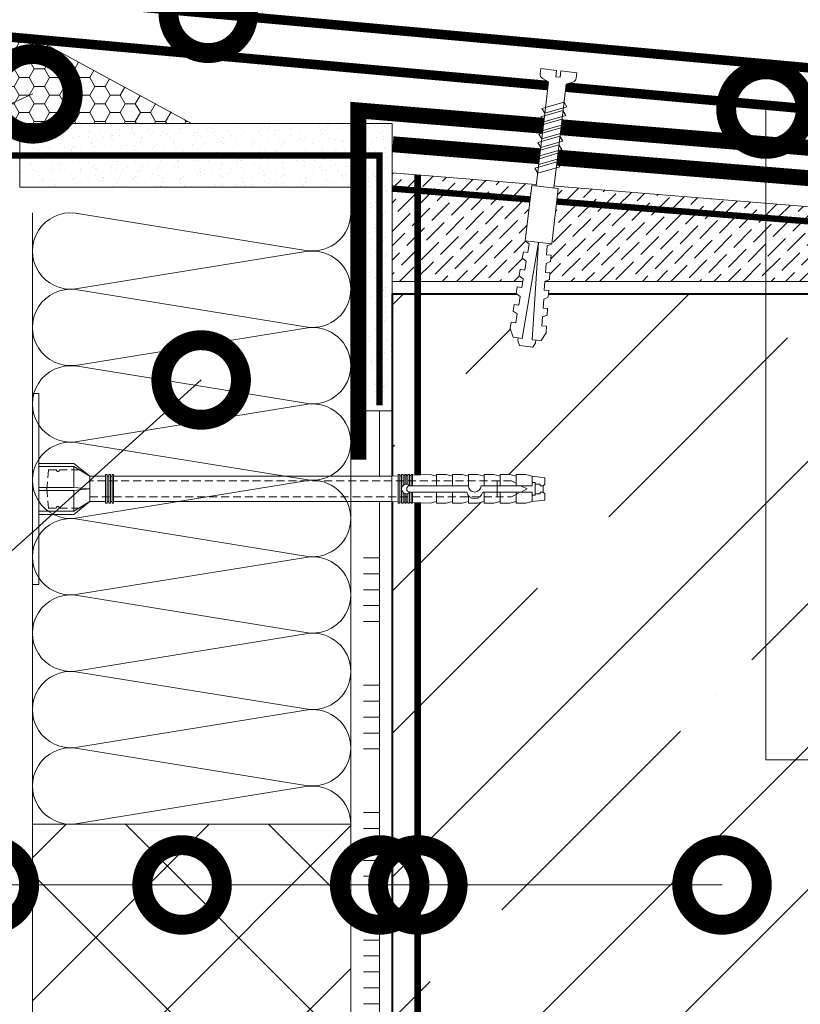
# Model space of a CAD drawing. Units: millimetres. Extents: x -127181 to 43081, y -28550 to 2974.
# Drawn here: x 8122 to 8367, y -20310 to -20001 of the extents above; entities that cross this region are included whole.
import ezdxf
from ezdxf import colors
from ezdxf.entities.mleader import LeaderData, LeaderLine
from ezdxf.math import Vec2, Vec3

# ---------------------------------------------------------------- set-up
doc = ezdxf.new("R2010")
doc.units = ezdxf.units.MM
for name, pattern in [('ACAD_ISO03W100', [30, 12, -18]), ('HIDDEN', [0.375, 0.25, -0.125]), ('Штриховая', [6, 2, -2, 2]), ('штриховая 50', [1, 0.5, -0.5])]:
    doc.linetypes.add(name, pattern=pattern)
doc.layers.get('0').update_dxf_attribs({"lineweight": 30})
doc.layers.get('DEFPOINTS').update_dxf_attribs({"color": 251, "lineweight": 0})
doc.layers.add('TN-АННОТАЦИИ', color=7, linetype='Continuous', lineweight=20, true_color=0x000000)
for name, color, linetype, lineweight in [('TN-БЕТОН', 251, 'Continuous', 40), ('TN-ГЕРМЕТИК', 20, 'Continuous', 30), ('TN-ГИДРОИЗОЛЯЦИЯ БИТУМАЯ ВЕРХНЯЯ', 32, 'Continuous', 15), ('TN-ГИДРОИЗОЛЯЦИЯ БИТУМАЯ нижняя', 173, 'Continuous', 15), ('TN-ГРУНТОВКА', 6, 'Continuous', 15), ('TN-КЛЕЙ', 1, 'Continuous', 15), ('TN-КРЕПЕЖ', 7, 'Continuous', 15), ('TN-МЕТАЛЛ КОНСТРУКЦИИ', 162, 'Continuous', 35), ('TN-РАЗМЕРЫ', 184, 'Continuous', 15), ('TN-СТЯЖКА', 252, 'Continuous', 15), ('TN-УТЕПЛИТЕЛЬ XPS', 252, 'Continuous', 15), ('TN-УТЕПЛИТЕЛЬ КВ', 42, 'Continuous', 15), ('ТН_Крепеж', 7, 'Continuous', 15)]:
    doc.layers.add(name, color=color, linetype=linetype, lineweight=lineweight)
doc.layers.add('Стеклосетка', color=7, linetype='ACAD_ISO03W100')
doc.styles.add('Arial', font='txt')
doc.styles.add('TN-Текст', font='isocpeur.ttf')
doc.styles.add('TN-Текст-Аннотативный', font='isocpeur.ttf')
doc.dimstyles.new('ПТС-Размеры-Аннотативный$0', dxfattribs={"dimtxt": 2.5, "dimasz": 1.5, "dimexe": 0.7, "dimexo": 1, "dimgap": 0.8, "dimtad": 1, "dimdec": 0, "dimzin": 0, "dimdsep": 46, "dimtxsty": 'TN-Текст-Аннотативный', "dimblk": 'ARCHTICK', "dimcen": 2, "dimdle": 0.7, "dimadec": 0, "dimazin": 0, "dimtfac": 1, "dimtdec": 0, "dimtmove": 1, "dimatfit": 3, "dimfxl": 0.7, "dimtolj": 1, "dimtzin": 0, "dimlwd": -1, "dimlwe": -1, "dimarcsym": 0})
pattern_1 = [(307.5, (5830.7673, -12957.1563), (4.8941324, 0.1600031), [0, -3.8608, 0, -4.318, 0, -4.1275]), (277.5, (5830.767, -12957.156), (7.168251, -4.495233), [0, -2.0828, 0, -3.4798, 0, -1.3335]), (237.5, (5830.7673, -12954.032), (0.0143718, -7.9099237), [0, -1.27, 0, -4.572, 0, -5.969]), (227.5, (5830.767, -12954.032), (2.229293, -7.6355645), [0, -0.635, 0, -2.9972, 0, -3.429])]

# ---------------------------------------------------------------- blocks, each defined once
blk = doc.blocks.new('*U19')
at = {"layer": 'TN-БЕТОН', "lineweight": 13}
h = blk.add_hatch(dxfattribs=at)
h.set_pattern_fill('ANSI35', color=256, scale=10)
h.set_pattern_definition([(45, (-3e-14, 48.66), (-44.9013, 44.9013), []), (45, (44.9, 48.66), (-44.901, 44.901), [79.375, -15.875, 0, -15.875])])
h.paths.add_polyline_path([(0, 0), (200, 0), (200, 748.66), (0, 748.66)])
at = {"layer": 'TN-БЕТОН'}
blk.add_lwpolyline([(0, 0), (200, 0), (200, 748.66), (0, 748.66)], close=True, dxfattribs=at)
blk = doc.blocks.new('Дюбель')
at = {"color": 7, "lineweight": 0}
blk.add_wipeout([(-48.07, -2.8), (-49, -2.8), (-50.4, -2.1), (-50.4, 2.1), (-49, 2.8), (-48.07, 2.8), (-48.13, 1.6), (-17.61, 0), (-48.13, -1.6)], dxfattribs=at)
blk.add_wipeout([(-17.5, 4.2), (-18.27, 2.84), (-21.07, 2.99), (-21, 4.38), (-23.09, 4.49), (-23.86, 3.13), (-26.66, 3.28), (-26.59, 4.68), (-28.68, 4.79), (-29.46, 3.42), (-32.25, 3.57), (-32.18, 4.97), (-34.28, 5.08), (-35.05, 3.72), (-37.85, 3.86), (-37.77, 5.26), (-39.87, 5.37), (-40.64, 4.01), (-43.44, 4.16), (-43.36, 5.56), (-45.46, 5.67), (-47.98, 4.4), (-48.13, 1.6), (-17.61, 0), (-48.13, -1.6), (-47.98, -4.4), (-45.46, -5.67), (-43.36, -5.56), (-43.44, -4.16), (-40.64, -4.01), (-39.87, -5.37), (-37.77, -5.26), (-37.85, -3.86), (-35.05, -3.72), (-34.28, -5.08), (-32.18, -4.97), (-32.25, -3.57), (-29.46, -3.42), (-28.68, -4.79), (-26.59, -4.68), (-26.66, -3.28), (-23.86, -3.13), (-23.09, -4.49), (-21, -4.38), (-21.07, -2.99), (-18.27, -2.84), (-17.5, -4.2)], dxfattribs=at)
blk.add_wipeout([(0, -4.2), (0, 4.2), (-17.5, 4.2), (-17.5, -4.2)], dxfattribs=at)
at = {"color": 7}
for points in [[(-17.5, 4.2), (-18.27, 2.84), (-21.07, 2.99), (-21, 4.38), (-23.09, 4.49), (-23.86, 3.13), (-26.66, 3.28), (-26.59, 4.68), (-28.68, 4.79), (-29.46, 3.42), (-32.25, 3.57), (-32.18, 4.97), (-34.28, 5.08), (-35.05, 3.72), (-37.85, 3.86), (-37.77, 5.26), (-39.87, 5.37), (-40.64, 4.01), (-43.44, 4.16), (-43.36, 5.56), (-45.46, 5.67), (-47.98, 4.4), (-48.13, 1.6), (-17.61, 0), (-48.13, -1.6), (-47.98, -4.4), (-45.46, -5.67), (-43.36, -5.56), (-43.44, -4.16), (-40.64, -4.01), (-39.87, -5.37), (-37.77, -5.26), (-37.85, -3.86), (-35.05, -3.72), (-34.28, -5.08), (-32.18, -4.97), (-32.25, -3.57), (-29.46, -3.42), (-28.68, -4.79), (-26.59, -4.68), (-26.66, -3.28), (-23.86, -3.13), (-23.09, -4.49), (-21, -4.38), (-21.07, -2.99), (-18.27, -2.84), (-17.5, -4.2)], [(0, -4.2), (0, 4.2), (-17.5, 4.2), (-17.5, -4.2), (0, -4.2)], [(-48.07, -2.8), (-49, -2.8), (-50.4, -2.1), (-50.4, 2.1), (-49, 2.8), (-48.07, 2.8), (-48.13, 1.6), (-17.61, 0), (-48.13, -1.6)]]:
    blk.add_lwpolyline(points, close=True, dxfattribs=at)
blk = doc.blocks.new('*U27')
at = {"color": 252, "lineweight": 0, "ltscale": 100, "style": 'Arial', "flags": 9}
for tag, p in [('ОПИСАНИЕ', (66.7, 7.6)), ('ТИП', (65.21, -22.36))]:
    blk.add_attdef(tag, p, '', height=25, rotation=357.1639, dxfattribs=at)
at = {"color": 251, "lineweight": 0}
blk.add_wipeout([(-4.76, -37.99), (0.83, -38.27), (2.53, -4.03), (4.56, -3.28), (5.25, -2.76), (5.54, -1.95), (5.62, -0.28), (0.62, -0.03), (0.53, -2.03), (-0.87, -1.96), (-0.77, 0.04), (-5.77, 0.28), (-5.85, -1.38), (-5.64, -2.22), (-5.01, -2.8), (-3.06, -3.75)], dxfattribs=at)
at = {"color": 7}
blk.add_line((0.9, -36.87), (2.08, -13.12), dxfattribs=at)
blk.add_lwpolyline([(2.08, -13.12), (2.53, -4.03), (4.56, -3.28, 0.300062), (5.54, -1.95), (5.62, -0.28), (0.62, -0.03), (0.53, -2.03), (-0.87, -1.96), (-0.77, 0.04), (-5.77, 0.28), (-5.85, -1.38, 0.300062), (-5.01, -2.8), (-3.06, -3.75), (-3.51, -12.84)], format="xyb", dxfattribs=at)
for points in [[(-3.55, -13.65), (3.28, -11.18), (2.25, -9.73), (-4.58, -12.2)], [(-3.82, -19.04), (3.01, -16.58), (1.98, -15.13), (-4.85, -17.59)], [(-3.69, -16.35), (3.14, -13.88), (2.11, -12.43), (-4.72, -14.89)], [(-3.95, -21.74), (2.88, -19.27), (1.85, -17.82), (-4.98, -20.29)], [(-4.09, -24.44), (2.74, -21.97), (1.71, -20.52), (-5.12, -22.98)], [(-4.22, -27.13), (2.61, -24.67), (1.58, -23.22), (-5.25, -25.68)], [(-4.36, -29.83), (2.47, -27.36), (1.45, -25.91), (-5.38, -28.38)], [(-4.49, -32.53), (2.34, -30.06), (1.31, -28.61), (-5.52, -31.07)]]:
    blk.add_lwpolyline(points, close=True, dxfattribs=at)
blk.add_lwpolyline([(-3.51, -12.84), (-4.69, -36.59)], dxfattribs=at)
at = {"color": 7, "xscale": -1, "rotation": 267.1639211070515}
blk.add_blockref('Дюбель', (-1.89, -36.73), dxfattribs=at)
blk = doc.blocks.new('*U140')
at = {"color": 1, "ltscale": 100}
for points in [[(1050, 0), (1050, 5)], [(1055, 0), (1055, 5)], [(1060, 0), (1060, 5)], [(1065, 0), (1065, 5)], [(1070, 0), (1070, 5)], [(1090, 0), (1090, 5)], [(1095, 0), (1095, 5)], [(1100, 0), (1100, 5)], [(1105, 0), (1105, 5)], [(1110, 0), (1110, 5)], [(1130, 0), (1130, 5)], [(1135, 0), (1135, 5)], [(1140, 0), (1140, 5)], [(1145, 0), (1145, 5)], [(1150, 0), (1150, 5)], [(1170, 0), (1170, 5)], [(1175, 0), (1175, 5)], [(1180, 0), (1180, 5)], [(1185, 0), (1185, 5)], [(1190, 0), (1190, 5)], [(1236.14, 0), (0, 0)]]:
    blk.add_lwpolyline(points, dxfattribs=at)
blk = doc.blocks.new('Фасадный держатель_низ')
at = {"layer": 'ТН_Крепеж', "ltscale": 100}
for points in [[(-17.6, -1.6), (-17.6, -0.4), (-11.2, -0.4, -1), (-9.6, -0.4), (-2.25, -0.4, 1), (-2.25, 0.4), (-9.4, 0.4, 0.810442), (-11.4, 0.4), (-17.6, 0.4), (-17.6, 1.6), (-19.2, 1.4), (-19.2, 0.6), (-19, 0.4), (-19, -0.4), (-19.2, -0.6), (-19.2, -1.4), (-17.6, -1.6)], [(-2.25, -0.4, 2.618034), (-2.25, 0.4, 2.236068)]]:
    blk.add_lwpolyline(points, format="xyb", dxfattribs=at)
for points in [[(-15.6, 0.4), (-15.6, 1.8), (-16.8, 1.8), (-17.6, 1.6)], [(-13.6, 0.4), (-13.6, 1.8), (-14.8, 1.8), (-15.6, 1.6)], [(-11.6, 0.4), (-11.6, 1.8), (-12.8, 1.8), (-13.6, 1.6)], [(-9.6, 0.82), (-9.6, 1.8), (-10.8, 1.8), (-11.6, 1.6)], [(-7.6, 0.4), (-7.6, 1.8), (-8.8, 1.8), (-9.6, 1.6)], [(-5.6, 0.4), (-5.6, 1.8), (-6.8, 1.8), (-7.6, 1.6)], [(-2.6, 1.71), (-4.8, 1.8), (-5.6, 1.6)], [(-2.4, 0.4), (-2.4, 1.8), (-2.6, 1.8), (-2.6, 0.4)], [(-2.2, 1.69), (-2.4, 1.7)], [(-2, 0.57), (-2, 1.8), (-2.2, 1.8), (-2.2, 0.45)], [(-1.8, 1.67), (-2, 1.68)], [(-1.6, 0.57), (-1.6, 1.8), (-1.8, 1.8), (-1.8, 0.6)], [(-1.4, 1.66), (-1.6, 1.67)], [(-1.4, -0.45), (-1.4, -1.8), (-1.2, -1.8), (-1.2, 1.8), (-1.4, 1.8), (-1.4, 0.45)], [(-1, 1.64), (-1.2, 1.65)], [(-0.8, -1.63), (0, -1.6), (0, 1.6), (-0.8, 1.63)], [(-18, 0.6), (-18.6, 0.6), (-18.6, 0.4), (-19, 0.4)], [(-17.6, 0.8), (-18, 0.8), (-18, -0.8), (-17.6, -0.8)], [(-18, -0.6), (-18.6, -0.6), (-18.6, -0.4), (-19, -0.4)], [(-15.6, -0.4), (-15.6, -1.8), (-16.8, -1.8), (-17.6, -1.6)], [(-13.6, -0.4), (-13.6, -1.8), (-14.8, -1.8), (-15.6, -1.6)], [(-11.6, -0.4), (-11.6, -1.8), (-12.8, -1.8), (-13.6, -1.6)], [(-9.6, -0.4), (-9.6, -1.8), (-10.8, -1.8), (-11.6, -1.6)], [(-7.6, -0.4), (-7.6, -1.8), (-8.8, -1.8), (-9.6, -1.6)], [(-5.6, -0.4), (-5.6, -1.8), (-6.8, -1.8), (-7.6, -1.6)], [(-2.6, -0.4), (-2.6, -1.8), (-2.4, -1.8), (-2.4, -0.4)], [(-2.2, -0.45), (-2.2, -1.8), (-2, -1.8), (-2, -0.57)], [(-1.8, -0.6), (-1.8, -1.8), (-1.6, -1.8), (-1.6, -0.57)], [(-2.6, -1.71), (-4.8, -1.8), (-5.6, -1.6)], [(-2.2, -1.69), (-2.4, -1.7)], [(-1.8, -1.68), (-2, -1.68)], [(-1.4, -1.66), (-1.6, -1.67)], [(-1, -1.64), (-1.2, -1.65)]]:
    blk.add_lwpolyline(points, dxfattribs=at)
blk.add_lwpolyline([(-0.8, 1.8), (-1, 1.8), (-1, -1.8), (-0.8, -1.8)], close=True, dxfattribs=at)
at = {"layer": 'ТН_Крепеж', "linetype": 'HIDDEN', "ltscale": 10}
blk.add_lwpolyline([(-13.2, 1), (-13.2, -1)], dxfattribs=at)
blk = doc.blocks.new('Фасадный держатель_верх')
at = {"layer": 'ТН_Крепеж', "ltscale": 100}
for points in [[(9.4, 12), (10.2, 12), (10.2, -12), (9.4, -12)], [(0.2, 1.8), (0, 1.8), (0, -1.8), (0.2, -1.8)], [(0.6, 1.8), (0.4, 1.8), (0.4, -1.8), (0.6, -1.8)], [(1, 1.8), (0.8, 1.8), (0.8, -1.8), (1, -1.8)]]:
    blk.add_lwpolyline(points, close=True, dxfattribs=at)
for points in [[(9.4, 3.2), (5, 3.2), (3, 1.6), (3, -1.6), (5, -3.2), (9.4, -3.2)], [(9.4, 2.8), (5, 2.8), (3, 1.6)], [(5, 2.8), (5, 0.2)], [(0.4, 1.6), (0.2, 1.6)], [(0.8, 1.6), (0.6, 1.6)], [(3, 1.6), (1, 1.6)], [(9.4, -0.2), (5, -0.2), (3, 0), (5, 0.2), (9.4, 0.2)], [(5, -0.2), (5, -2.8)], [(0.4, -1.6), (0.2, -1.6)], [(0.8, -1.6), (0.6, -1.6)], [(3, -1.6), (1, -1.6)], [(9.4, -2.8), (5, -2.8), (3, -1.6)]]:
    blk.add_lwpolyline(points, dxfattribs=at)
blk = doc.blocks.new('*U127')
at = {"color": 1, "lineweight": 0}
blk.add_wipeout([(29.5, 2.5), (29.5, 0.5), (7.5, 0.5), (7.5, -10.5), (3.5, -15.5), (3.5, -20.5), (4, -20.5), (4, -21), (3.5, -21), (3.5, -21.5), (4, -21.5), (4, -22), (3.5, -22), (3.5, -22.5), (4, -22.5), (4, -23), (3.5, -23), (3.5, -110.42), (3.58, -112.42), (4, -112.42), (4, -112.92), (3.6, -112.92), (3.63, -113.42), (4, -113.42), (4, -113.92), (3.65, -113.92), (3.67, -114.42), (4, -114.42), (4, -114.92), (3.69, -114.92), (3.71, -115.42), (4, -115.42), (4, -115.92), (3.73, -115.92), (3.75, -116.42), (4, -116.42), (4, -116.92), (3.77, -116.92), (4, -122.42), (3.5, -124.42), (4, -124.42), (4, -127.42), (3.5, -129.42), (4, -129.42), (4, -132.42), (3.5, -134.42), (4, -134.42), (4, -137.42), (3.5, -139.42), (4, -139.42), (4, -142.42), (3.5, -144.42), (4, -144.42), (4, -147.42), (3.5, -149.42), (4, -149.42), (4, -152.42), (3.5, -154.42), (3, -158.42), (1, -158.42), (0.5, -157.92), (-1.5, -157.92), (-2, -158.42), (-4, -158.42), (-4.5, -154.42), (-5, -152.42), (-5, -149.42), (-4.5, -149.42), (-5, -147.42), (-5, -144.42), (-4.5, -144.42), (-5, -142.42), (-5, -139.42), (-4.5, -139.42), (-5, -137.42), (-5, -134.42), (-4.5, -134.42), (-5, -132.42), (-5, -129.42), (-4.5, -129.42), (-5, -127.42), (-5, -124.42), (-4.5, -124.42), (-5, -122.42), (-4.77, -116.92), (-5, -116.92), (-5, -116.42), (-4.75, -116.42), (-4.73, -115.92), (-5, -115.92), (-5, -115.42), (-4.71, -115.42), (-4.69, -114.92), (-5, -114.92), (-5, -114.42), (-4.67, -114.42), (-4.65, -113.92), (-5, -113.92), (-5, -113.42), (-4.62, -113.42), (-4.6, -112.92), (-5, -112.92), (-5, -112.42), (-4.58, -112.42), (-4.5, -110.42), (-4.5, -23), (-5, -23), (-5, -22.5), (-4.5, -22.5), (-4.5, -22), (-5, -22), (-5, -21.5), (-4.5, -21.5), (-4.5, -21), (-5, -21), (-5, -20.5), (-4.5, -20.5), (-4.5, -15.5), (-8.5, -10.5), (-8.5, 0.5), (-30.5, 0.5), (-30.5, 2.5)], dxfattribs=at)
at = {"color": 7, "linetype": 'HIDDEN', "ltscale": 10}
blk.add_lwpolyline([(-0.5, -2), (5.5, -2.5), (5.5, -5, 1), (5.5, -6), (5.5, -12.13), (3.5, -15.5), (2, -15.5), (2, -147.92), (-0.5, -152.92), (-3, -147.92), (-3, -15.5), (-4.5, -15.5), (-6.5, -12.13), (-6.5, -6, 1), (-6.5, -5), (-6.5, -2.5), (-0.5, -2)], format="xyb", dxfattribs=at)
at = {"color": 7, "ltscale": 100}
for points in [[(-4.5, -23), (-4.5, -110.42)], [(3.5, -23), (3.5, -110.42)]]:
    blk.add_lwpolyline(points, dxfattribs=at)
at = {"color": 7, "xscale": -2.5, "yscale": 2.5, "zscale": 2.5, "rotation": 270}
for name, p in [('Фасадный держатель_верх', (-0.5, -23)), ('Фасадный держатель_низ', (-0.5, -110.42))]:
    blk.add_blockref(name, p, dxfattribs=at)
blk = doc.blocks.new('_DotSmall')
at = {"color": 0, "linetype": 'ByBlock', "const_width": 0.5}
blk.add_lwpolyline([(-0.0625, 0, 1), (0.0625, 0, 1)], format="xyb", close=True, dxfattribs=at)
blk = doc.blocks.new('*U359')
at = {"lineweight": 9, "transparency": 33554559}
h = blk.add_hatch(dxfattribs=at)
h.set_pattern_fill('ANSI37', color=256, scale=10)
h.set_pattern_definition([(45, (105.857, 4), (-22.4506, 22.4506), []), (135, (105.857, 4), (-22.4506, -22.4506), [])])
h.paths.add_polyline_path([(1105.86, 104), (0, 104), (0, 4), (1105.86, 4)])
at = {"lineweight": 20}
blk.add_lwpolyline([(1105.86, 104), (0, 104), (0, 4), (1105.86, 4)], close=True, dxfattribs=at)
blk = doc.blocks.new('*U399')
at = {"ltscale": 100}
for p, q in [((0, 104), (24, 104)), ((0, 4), (0, 104)), ((24, 104), (48, 104)), ((48, 104), (72, 104)), ((72, 104), (96, 104)), ((96, 104), (120, 104)), ((120, 104), (144, 104)), ((144, 104), (168, 104)), ((168, 104), (192, 104)), ((0, 4), (24, 4)), ((24, 4), (48, 4)), ((48, 4), (72, 4)), ((72, 4), (96, 4)), ((96, 4), (120, 4)), ((120, 4), (144, 4)), ((144, 4), (168, 4)), ((168, 4), (192, 4))]:
    blk.add_line(p, q, dxfattribs=at)
at = {"lineweight": 9, "ltscale": 100, "transparency": 33554559}
for points in [[(0, 4, 0.451718), (11.9, 17.51), (0.1, 90.49, -1.135042), (23.9, 90.49), (12.1, 17.51, 0.451718), (24, 4, 0.451718)], [(24, 4, 0.451718), (35.9, 17.51), (24.1, 90.49, -1.135042), (47.9, 90.49), (36.1, 17.51, 0.451718), (48, 4, 0.451718)], [(48, 4, 0.451718), (59.9, 17.51), (48.1, 90.49, -1.135042), (71.9, 90.49), (60.1, 17.51, 0.451718), (72, 4, 0.451718)], [(72, 4, 0.451718), (83.9, 17.51), (72.1, 90.49, -1.135042), (95.9, 90.49), (84.1, 17.51, 0.451718), (96, 4, 0.451718)], [(96, 4, 0.451718), (107.9, 17.51), (96.1, 90.49, -1.135042), (119.9, 90.49), (108.1, 17.51, 0.451718), (120, 4, 0.451718)], [(120, 4, 0.451718), (131.9, 17.51), (120.1, 90.49, -1.135042), (143.9, 90.49), (132.1, 17.51, 0.451718), (144, 4, 0.451718)], [(144, 4, 0.451718), (155.9, 17.51), (144.1, 90.49, -1.135042), (167.9, 90.49), (156.1, 17.51, 0.451718), (168, 4, 0.451718)], [(168, 4, 0.451718), (179.9, 17.51), (168.1, 90.49, -1.135042), (191.9, 90.49), (180.1, 17.51, 0.451718), (192, 4, 0.451718)]]:
    blk.add_lwpolyline(points, format="xyb", dxfattribs=at)
blk = doc.blocks.new('_ARCHTICK')
at = {"color": 0, "linetype": 'ByBlock', "ltscale": 10, "const_width": 0.15}
blk.add_lwpolyline([(-0.5, -0.5), (0.5, 0.5)], dxfattribs=at)
blk = doc.blocks.new('*D401')
at = {"layer": 'DEFPOINTS', "color": 0, "transparency": 16777216}
for p in [(7859.41, -20053.81), (8125.62, -20053.81), (8125.62, -20253.35)]:
    blk.add_point(p, dxfattribs=at)
at = {"layer": 'TN-РАЗМЕРЫ', "color": 0, "transparency": 16777216}
for p, q in [((7859.41, -20260.35), (7859.41, -20046.81)), ((8115.62, -20053.81), (7852.41, -20053.81)), ((8115.62, -20253.35), (7852.41, -20253.35))]:
    blk.add_line(p, q, dxfattribs=at)
at = {"layer": 'TN-РАЗМЕРЫ', "color": 0, "transparency": 16777216, "xscale": 15, "yscale": 15, "zscale": 15}
for p, rotation in [((7859.41, -20053.81), 90), ((7859.41, -20253.35), 270)]:
    blk.add_blockref('_ARCHTICK', p, dxfattribs=dict(at, rotation=rotation))
at = {"layer": 'TN-РАЗМЕРЫ', "color": 0, "transparency": 16777216, "insert": (7837.87, -20153.58), "char_height": 25, "attachment_point": 5, "rotation": 90, "style": 'TN-Текст-Аннотативный'}
blk.add_mtext('\\A1;{\\H1.08333x;≥}150', dxfattribs=at)

msp = doc.modelspace()

# ---------------------------------------------------------------- hatches: boundary and pattern name
at = {"layer": 'TN-ГЕРМЕТИК', "lineweight": 18}
h = msp.add_hatch(dxfattribs=at)
h.set_pattern_fill('HONEY', color=256, angle=180)
h.set_pattern_definition([(180, (35208.938, -17563.4874), (-4.7625, -2.74963064), [3.175, -6.35]), (300, (35208.938, -17563.4874), (4.7625, -2.74963066), [3.175, -6.35]), (240, (35208.938, -17563.4874), (-1e-08, -5.4992613), [-6.35, 3.175])])
edge = h.paths.add_edge_path()
edge.add_line((8175.62, -20033.27), (8127.02, -20006.94))
edge.add_line((8127.02, -20006.94), (8068.99, -20001.71))
edge.add_arc((8078.96, -20016.25), 17.63, 124.4488, 230.321)
edge.add_line((8067.7, -20029.82), (8101.62, -20029.82))
edge.add_line((8101.62, -20029.82), (8101.62, -20033.27))
edge.add_line((8101.62, -20033.27), (8175.62, -20033.27))
at = {"layer": 'TN-СТЯЖКА'}
h = msp.add_hatch(dxfattribs=at)
h.set_pattern_fill('AR-SAND', color=256, scale=0.1, angle=-90)
h.set_pattern_definition(pattern_1)
h.paths.add_polyline_path([(8121.62, -20033.35), (8121.62, -20053.35), (8225.62, -20053.35), (8225.62, -20033.35)])
h = msp.add_hatch(dxfattribs=at)
h.set_pattern_fill('ANSI36', color=256)
h.set_pattern_definition([(45, (-27159.2458, -16383.0126), (1.68379802, 6.17392608), [7.9375, -1.5875, 0, -1.5875])])
h.paths.add_polyline_path([(8550.93, -20082.94), (8238.62, -20082.94), (8238.62, -20048.84), (8540.93, -20073.45)])

# ---------------------------------------------------------------- linework, layer by layer
at = {"layer": 'TN-ГЕРМЕТИК', "lineweight": 18}
msp.add_lwpolyline([(8175.62, -20033.27), (8127.02, -20006.94), (8068.99, -20001.71, 0.497885), (8067.7, -20029.82), (8101.62, -20029.82), (8101.62, -20033.27)], format="xyb", close=True, dxfattribs=at)
at = {"layer": 'TN-ГИДРОИЗОЛЯЦИЯ БИТУМАЯ ВЕРХНЯЯ', "linetype": 'штриховая 50', "ltscale": 10, "const_width": 5}
msp.add_lwpolyline([(8570.62, -20078.47), (8549.92, -20055.92), (8228.02, -20029.21), (8228.02, -20138.88)], dxfattribs=at)
at = {"layer": 'TN-ГИДРОИЗОЛЯЦИЯ БИТУМАЯ нижняя', "linetype": 'штриховая 50', "ltscale": 10, "const_width": 5}
msp.add_lwpolyline([(8238.82, -20039.83), (8543.97, -20064.69), (8561.12, -20082.61)], dxfattribs=at)
at = {"layer": 'TN-ГРУНТОВКА', "linetype": 'Штриховая', "ltscale": 0.5}
for points in [[(8246.62, -20049.38, 2, 2, 0), (8246.62, -21360.58, 2, 2, 0)], [(9031.19, -20628.6, 2, 2, 0), (8701.31, -20628.6, 2, 2, 0), (8545.93, -20473.22, 2, 2, 0), (8545.93, -20084.74, 2, 2, 0), (8538.45, -20077.32, 2, 2, 0), (8238.62, -20053.75, 0, 0, 0)]]:
    msp.add_lwpolyline(points, format="xyseb", dxfattribs=at)
at = {"layer": 'TN-МЕТАЛЛ КОНСТРУКЦИИ'}
msp.add_lwpolyline([(8044.78, -20132.71, 3, 3, 0), (8026.61, -20150.89, 3, 3, -0.7947), (8015.29, -20139.57, 3, 3, 0), (8046.94, -20107.92, 3, 3, 0), (8046.81, -19986.52, 3, 3, 0), (8591.22, -20035.98, 3, 3, 0), (8591.39, -20121.29, 3, 3, 0), (8623.06, -20152.95, 3, 3, -0.81064), (8611.75, -20164.27, 3, 3, 0), (8595.91, -20148.44, 0, 0, 0)], format="xyseb", dxfattribs=at)
at = {"layer": 'TN-МЕТАЛЛ КОНСТРУКЦИИ', "const_width": 3}
msp.add_lwpolyline([(8617.4, -20158.61), (8583.4, -20124.61), (8583.23, -20048.01), (8054.82, -20000.43), (8054.95, -20111.23), (8020.95, -20145.23)], dxfattribs=at)
at = {"layer": 'TN-СТЯЖКА'}
for points in [[(8121.62, -20033.35), (8121.62, -20053.35), (8225.62, -20053.35), (8225.62, -20033.35)], [(8550.93, -20082.94), (8238.62, -20082.94), (8238.62, -20048.84), (8540.93, -20073.45)]]:
    msp.add_lwpolyline(points, close=True, dxfattribs=at)
at = {"layer": 'Стеклосетка', "linetype": 'Штриховая', "ltscale": 0.2, "const_width": 2}
msp.add_lwpolyline([(8101.62, -21353), (8101.62, -20043.35), (8234.65, -20043.35), (8234.65, -20121.85)], dxfattribs=at)

# ---------------------------------------------------------------- block references
msp.add_blockref('*U19', (8238.62, -20835.6))
at = {"layer": 'TN-КЛЕЙ', "ltscale": 100, "rotation": 89.99999999999997}
msp.add_blockref('*U140', (8234.62, -21359.71), dxfattribs=at)
at = {"layer": 'TN-УТЕПЛИТЕЛЬ XPS', "ltscale": 100, "xscale": -1, "rotation": 90.00000000000007}
msp.add_blockref('*U359', (8229.62, -20253.35), dxfattribs=at)

# ---------------------------------------------------------------- leaders
at = {"layer": 'TN-АННОТАЦИИ'}
ml = msp.add_multileader_mtext('Standard', dxfattribs=at)
ml.set_content('Костыль', color=256, style='TN-Текст')
ml.set_leader_properties(color=256, linetype='ByLayer', lineweight=-1)
ml.set_arrow_properties(name='DOTSMALL')
ml.build(insert=Vec2(0, 0))
ml.multileader.update_dxf_attribs({"text_left_attachment_type": 6, "text_right_attachment_type": 6, "dogleg_length": 100, "arrow_head_size": 50, "scale": 10})
ctx = ml.context
ctx.base_point, ctx.scale, ctx.char_height, ctx.arrow_head_size, ctx.landing_gap_size, ctx.plane_origin = Vec3(8798.61, -20233.15), 10, 25, 50, 0, Vec3(6687.9, -21389.77)
ctx.left_attachment, ctx.right_attachment, ctx.text_align_type = 6, 6, 1
notes = []
notes.append((ctx, [(1, (1, 1, 0), (8790.43, -20233.15), (1, 0), 8.18, [(1, [(8356.01, -20028.77), (8356.01, -20233.15)], 0, [])])]))
ctx.mtext.insert, ctx.mtext.alignment, ctx.mtext.line_spacing_style, ctx.mtext.flow_direction = Vec3(8861.11, -20203.15), 2, 2, 5
for ctx, leaders in notes:
    for number, flags, end, landing, length, lines in leaders:
        leader = LeaderData()
        leader.index, (leader.has_last_leader_line, leader.has_dogleg_vector, leader.attachment_direction) = number, flags
        leader.last_leader_point, leader.dogleg_vector, leader.dogleg_length = Vec3(end), Vec3(landing), length
        for number, points, colour, breaks in lines:
            line = LeaderLine()
            line.index, line.vertices, line.color, line.breaks = number, Vec3.list(points), colors.encode_raw_color(colour), breaks
            leader.lines.append(line)
        ctx.leaders.append(leader)

# ---------------------------------------------------------------- next in the draw order: block references
at = {"layer": 'TN-КРЕПЕЖ', "ltscale": 100, "rotation": 356.114277668094}
msp.add_blockref('*U27', (8290.99, -20016.72), dxfattribs=at)
at = {"layer": 'ТН_Крепеж', "ltscale": 100, "xscale": -1, "rotation": 90}
msp.add_blockref('*U127', (8128.12, -20148.56), dxfattribs=at)

# ---------------------------------------------------------------- next in the draw order: hatches: boundary and pattern name
at = {"layer": 'TN-СТЯЖКА'}
h = msp.add_hatch(dxfattribs=at)
h.set_pattern_fill('AR-SAND', color=256, scale=0.1, angle=-90)
h.set_pattern_definition(pattern_1)
h.paths.add_polyline_path([(8238.62, -20123.57), (8225.62, -20123.57), (8225.62, -20033.35), (8238.62, -20033.35)])

# ---------------------------------------------------------------- next in the draw order: linework, layer by layer
msp.add_lwpolyline([(8238.62, -20123.57), (8225.62, -20123.57), (8225.62, -20033.35), (8238.62, -20033.35)], close=True, dxfattribs=at)

# ---------------------------------------------------------------- next in the draw order: block references
at = {"layer": 'TN-УТЕПЛИТЕЛЬ КВ', "ltscale": 100, "rotation": 90.00000000000001}
msp.add_blockref('*U399', (8229.62, -20253.35), dxfattribs=at)

# ---------------------------------------------------------------- next in the draw order: dimensions: what is measured, and where the dimension line sits
at = {"layer": 'TN-РАЗМЕРЫ'}
dim = msp.add_linear_dim(base=(7859.41, -20053.81), p1=(8125.62, -20253.35), p2=(8125.62, -20053.81), angle=90, text='{\\H1.08333x;≥}150', dimstyle='ПТС-Размеры-Аннотативный$0', dxfattribs=at)
dim.commit()
dim.dimension.update_dxf_attribs({"geometry": '*D401', "text_midpoint": (7837.87, -20153.58)})

# ---------------------------------------------------------------- next in the draw order: leaders
at = {"layer": 'TN-АННОТАЦИИ'}
ml = msp.add_multileader_mtext('Standard', dxfattribs=at)
ml.set_content('Краска фасадная ТЕХНОНИКОЛЬ 901', color=256, style='TN-Текст')
ml.set_leader_properties(color=256, linetype='ByLayer', lineweight=-1)
ml.set_arrow_properties(name='DOTSMALL')
ml.build(insert=Vec2(0, 0))
ml.multileader.update_dxf_attribs({"text_left_attachment_type": 6, "text_right_attachment_type": 6, "dogleg_length": 100, "arrow_head_size": 50, "scale": 10})
ctx = ml.context
ctx.base_point, ctx.scale, ctx.char_height, ctx.arrow_head_size, ctx.landing_gap_size, ctx.plane_origin = Vec3(7686.83, -19605.73), 10, 25, 50, 0, Vec3(5576.13, -20762.35)
ctx.left_attachment, ctx.right_attachment, ctx.text_align_type = 6, 6, 1
notes = []
notes.append((ctx, [(1, (1, 1, 0), (7678.65, -19605.73), (1, 0), 8.18, [(0, [(8067.79, -20272.42), (7678.72, -20272.42)], 0, [])])]))
ctx.mtext.insert, ctx.mtext.alignment, ctx.mtext.line_spacing_style, ctx.mtext.flow_direction = Vec3(7970.58, -19573.23), 2, 2, 5
ml = msp.add_multileader_mtext('Standard', dxfattribs=at)
ml.set_content('Декоративная минеральная штукатурка ТЕХНОНИКОЛЬ 302', color=256, style='TN-Текст')
ml.set_leader_properties(color=256, linetype='ByLayer', lineweight=-1)
ml.set_arrow_properties(name='DOTSMALL')
ml.build(insert=Vec2(0, 0))
ml.multileader.update_dxf_attribs({"text_left_attachment_type": 6, "text_right_attachment_type": 6, "dogleg_length": 100, "arrow_head_size": 50, "scale": 10})
ctx = ml.context
ctx.base_point, ctx.scale, ctx.char_height, ctx.arrow_head_size, ctx.landing_gap_size, ctx.plane_origin = Vec3(7686.83, -19645.73), 10, 25, 50, 0, Vec3(5576.13, -20802.35)
ctx.left_attachment, ctx.right_attachment, ctx.text_align_type = 6, 6, 1
notes.append((ctx, [(1, (1, 1, 0), (7678.66, -19645.73), (1, 0), 8.18, [(0, [(8083.34, -20272.42), (7678.72, -20272.42)], 0, [])])]))
ctx.mtext.insert, ctx.mtext.alignment, ctx.mtext.line_spacing_style, ctx.mtext.flow_direction = Vec3(8160.58, -19613.23), 2, 2, 5
ml = msp.add_multileader_mtext('Standard', dxfattribs=at)
ml.set_content('Грунтовка фасадная универсальная ТЕХНОНИКОЛЬ 010', color=256, style='TN-Текст')
ml.set_leader_properties(color=256, linetype='ByLayer', lineweight=-1)
ml.set_arrow_properties(name='DOTSMALL')
ml.build(insert=Vec2(0, 0))
ml.multileader.update_dxf_attribs({"text_left_attachment_type": 6, "text_right_attachment_type": 6, "dogleg_length": 100, "arrow_head_size": 50, "scale": 10})
ctx = ml.context
ctx.base_point, ctx.scale, ctx.char_height, ctx.arrow_head_size, ctx.landing_gap_size, ctx.plane_origin = Vec3(7686.84, -19685.73), 10, 25, 50, 0, Vec3(5576.13, -20842.35)
ctx.left_attachment, ctx.right_attachment, ctx.text_align_type = 6, 6, 1
notes.append((ctx, [(1, (1, 1, 0), (7678.66, -19685.73), (1, 0), 8.18, [(0, [(8095.61, -20272.42), (7678.72, -20272.42)], 0, [])])]))
ctx.mtext.insert, ctx.mtext.alignment, ctx.mtext.line_spacing_style, ctx.mtext.flow_direction = Vec3(8120.59, -19653.23), 2, 2, 5
ml = msp.add_multileader_mtext('Standard', dxfattribs=at)
ml.set_content('Сетка фасадная ТЕХНОНИКОЛЬ 2000', color=256, style='TN-Текст')
ml.set_leader_properties(color=256, linetype='ByLayer', lineweight=-1)
ml.set_arrow_properties(name='DOTSMALL')
ml.build(insert=Vec2(0, 0))
ml.multileader.update_dxf_attribs({"text_left_attachment_type": 6, "text_right_attachment_type": 6, "dogleg_length": 100, "arrow_head_size": 50, "scale": 10})
ctx = ml.context
ctx.base_point, ctx.scale, ctx.char_height, ctx.arrow_head_size, ctx.landing_gap_size, ctx.plane_origin = Vec3(7686.84, -19725.73), 10, 25, 50, 0, Vec3(5576.13, -20882.35)
ctx.left_attachment, ctx.right_attachment, ctx.text_align_type = 6, 6, 1
notes.append((ctx, [(1, (1, 1, 0), (7678.66, -19725.73), (1, 0), 8.18, [(0, [(8101.68, -20272.42), (7678.72, -20272.42)], 0, [])])]))
ctx.mtext.insert, ctx.mtext.alignment, ctx.mtext.line_spacing_style, ctx.mtext.flow_direction = Vec3(7974.34, -19693.23), 2, 2, 5
ml = msp.add_multileader_mtext('Standard', dxfattribs=at)
ml.set_content('Штукатурно-клеевая смесь ТЕХНОНИКОЛЬ 220 для плит из XPS', color=256, style='TN-Текст')
ml.set_leader_properties(color=256, linetype='ByLayer', lineweight=-1)
ml.set_arrow_properties(name='DOTSMALL')
ml.build(insert=Vec2(0, 0))
ml.multileader.update_dxf_attribs({"text_left_attachment_type": 6, "text_right_attachment_type": 6, "dogleg_length": 100, "arrow_head_size": 50, "scale": 10})
ctx = ml.context
ctx.base_point, ctx.scale, ctx.char_height, ctx.arrow_head_size, ctx.landing_gap_size, ctx.plane_origin = Vec3(7686.84, -19765.73), 10, 25, 50, 0, Vec3(5576.13, -20922.35)
ctx.left_attachment, ctx.right_attachment, ctx.text_align_type = 6, 6, 1
notes.append((ctx, [(1, (1, 1, 0), (7678.66, -19765.73), (1, 0), 8.18, [(0, [(8112.09, -20272.42), (7678.66, -20272.42)], 0, [])])]))
ctx.mtext.insert, ctx.mtext.alignment, ctx.mtext.line_spacing_style, ctx.mtext.flow_direction = Vec3(8196.21, -19733.23), 2, 2, 5
ml = msp.add_multileader_mtext('Standard', dxfattribs=at)
ml.set_content('XPS ТЕХНОНИКОЛЬ CARBON ECO FAS', color=256, style='TN-Текст')
ml.set_leader_properties(color=256, linetype='ByLayer', lineweight=-1)
ml.set_arrow_properties(name='DOTSMALL')
ml.build(insert=Vec2(0, 0))
ml.multileader.update_dxf_attribs({"text_left_attachment_type": 6, "text_right_attachment_type": 6, "dogleg_length": 100, "arrow_head_size": 50, "scale": 10})
ctx = ml.context
ctx.base_point, ctx.scale, ctx.char_height, ctx.arrow_head_size, ctx.landing_gap_size, ctx.plane_origin = Vec3(7686.84, -19805.73), 10, 25, 50, 0, Vec3(5576.13, -20962.35)
ctx.left_attachment, ctx.right_attachment, ctx.text_align_type = 6, 6, 1
notes.append((ctx, [(1, (1, 1, 0), (7678.66, -19805.73), (1, 0), 8.18, [(0, [(8172.62, -20272.42), (7678.72, -20272.42)], 0, [])])]))
ctx.mtext.insert, ctx.mtext.alignment, ctx.mtext.line_spacing_style, ctx.mtext.flow_direction = Vec3(7973.09, -19775.73), 2, 2, 5
ml = msp.add_multileader_mtext('Standard', dxfattribs=at)
ml.set_content('Штукатурно-клеевая смесь ТЕХНОНИКОЛЬ 220 для плит из XPS', color=256, style='TN-Текст')
ml.set_leader_properties(color=256, linetype='ByLayer', lineweight=-1)
ml.set_arrow_properties(name='DOTSMALL')
ml.build(insert=Vec2(0, 0))
ml.multileader.update_dxf_attribs({"text_left_attachment_type": 6, "text_right_attachment_type": 6, "dogleg_length": 100, "arrow_head_size": 50, "scale": 10})
ctx = ml.context
ctx.base_point, ctx.scale, ctx.char_height, ctx.arrow_head_size, ctx.landing_gap_size, ctx.plane_origin = Vec3(7686.84, -19845.73), 10, 25, 50, 0, Vec3(5576.13, -21002.35)
ctx.left_attachment, ctx.right_attachment, ctx.text_align_type = 6, 6, 1
notes.append((ctx, [(1, (1, 1, 0), (7678.66, -19845.73), (1, 0), 8.18, [(0, [(8234.68, -20272.42), (7678.72, -20272.42)], 0, [])])]))
ctx.mtext.insert, ctx.mtext.alignment, ctx.mtext.line_spacing_style, ctx.mtext.flow_direction = Vec3(8196.21, -19813.23), 2, 2, 5
ml = msp.add_multileader_mtext('Standard', dxfattribs=at)
ml.set_content('Грунтовка фасадная универсальная ТЕХНОНИКОЛЬ 010', color=256, style='TN-Текст')
ml.set_leader_properties(color=256, linetype='ByLayer', lineweight=-1)
ml.set_arrow_properties(name='DOTSMALL')
ml.build(insert=Vec2(0, 0))
ml.multileader.update_dxf_attribs({"text_left_attachment_type": 6, "text_right_attachment_type": 6, "dogleg_length": 100, "arrow_head_size": 50, "scale": 10})
ctx = ml.context
ctx.base_point, ctx.scale, ctx.char_height, ctx.arrow_head_size, ctx.landing_gap_size, ctx.plane_origin = Vec3(7686.84, -19885.73), 10, 25, 50, 0, Vec3(5576.13, -21042.35)
ctx.left_attachment, ctx.right_attachment, ctx.text_align_type = 6, 6, 1
notes.append((ctx, [(1, (1, 1, 0), (7678.66, -19885.73), (1, 0), 8.18, [(0, [(8246.68, -20272.42), (7678.72, -20272.42)], 0, [])])]))
ctx.mtext.insert, ctx.mtext.alignment, ctx.mtext.line_spacing_style, ctx.mtext.flow_direction = Vec3(8120.59, -19853.23), 2, 2, 5
ml = msp.add_multileader_mtext('Standard', dxfattribs=at)
ml.set_content('Наружная стена', color=256, style='TN-Текст')
ml.set_leader_properties(color=256, linetype='ByLayer', lineweight=-1)
ml.set_arrow_properties(name='DOTSMALL')
ml.build(insert=Vec2(0, 0))
ml.multileader.update_dxf_attribs({"text_left_attachment_type": 6, "text_right_attachment_type": 6, "dogleg_length": 100, "arrow_head_size": 50, "scale": 10})
ctx = ml.context
ctx.base_point, ctx.scale, ctx.char_height, ctx.arrow_head_size, ctx.landing_gap_size, ctx.plane_origin = Vec3(7686.84, -19925.73), 10, 25, 50, 0, Vec3(5576.13, -21042.35)
ctx.left_attachment, ctx.right_attachment, ctx.text_align_type = 6, 6, 1
notes.append((ctx, [(1, (1, 1, 0), (7678.66, -19925.73), (1, 0), 8.18, [(0, [(8342.2, -20272.42), (7678.66, -20272.42)], 0, [])])]))
ctx.mtext.insert, ctx.mtext.alignment, ctx.mtext.line_spacing_style, ctx.mtext.flow_direction = Vec3(7814.34, -19893.23), 2, 2, 5
ml = msp.add_multileader_mtext('Standard', dxfattribs=at)
ml.set_content('Отлив из оцинкованной стали', color=256, style='TN-Текст')
ml.set_leader_properties(color=256, linetype='ByLayer', lineweight=-1)
ml.set_arrow_properties(name='DOTSMALL')
ml.build(insert=Vec2(0, 0))
ml.multileader.update_dxf_attribs({"text_left_attachment_type": 6, "text_right_attachment_type": 6, "dogleg_length": 100, "arrow_head_size": 50, "scale": 10})
ctx = ml.context
ctx.base_point, ctx.scale, ctx.char_height, ctx.arrow_head_size, ctx.landing_gap_size, ctx.plane_origin = Vec3(8614.9, -19974.08), 10, 25, 50, 0, Vec3(6504.19, -21130.7)
ctx.left_attachment, ctx.right_attachment, ctx.text_align_type = 6, 6, 1
notes.append((ctx, [(1, (1, 1, 0), (8606.72, -19974.08), (1, 0), 8.18, [(1, [(8180.85, -19998.7), (8295.84, -19974.08)], 0, [])])]))
ctx.mtext.insert, ctx.mtext.alignment, ctx.mtext.line_spacing_style, ctx.mtext.flow_direction = Vec3(8853.02, -19944.08), 2, 2, 5
ml = msp.add_multileader_mtext('Standard', dxfattribs=at)
ml.set_content('1', color=256, style='TN-Текст')
ml.set_leader_properties(color=256, linetype='ByLayer', lineweight=-1)
ml.set_arrow_properties(name='DOTSMALL')
ml.build(insert=Vec2(0, 0))
ml.multileader.update_dxf_attribs({"text_left_attachment_type": 6, "text_right_attachment_type": 6, "dogleg_length": 100, "arrow_head_size": 50, "scale": 10})
ctx = ml.context
ctx.base_point, ctx.scale, ctx.char_height, ctx.arrow_head_size, ctx.landing_gap_size, ctx.plane_origin, ctx.plane_x_axis, ctx.plane_y_axis = Vec3(7896.56, -20238.77), 10, 25, 50, 0, Vec3(9954.84, -19180.6), Vec3(1, -0.000008), Vec3(0.000008, 1)
ctx.left_attachment, ctx.right_attachment, ctx.text_align_type = 6, 6, 1
notes.append((ctx, [(1, (1, 1, 0), (7912.24, -20238.77), (-1, 0.000008), 8.18, [(0, [(8125.77, -20024), (7912.54, -20119.88), (7912.54, -20238.77)], 0, [])])]))
ctx.mtext.insert, ctx.mtext.text_direction, ctx.mtext.rotation, ctx.mtext.alignment, ctx.mtext.line_spacing_style, ctx.mtext.flow_direction = Vec3(7900.31, -20208.77), Vec3(1, -0.000008), 6.283177, 2, 2, 5
ml = msp.add_multileader_mtext('Standard', dxfattribs=at)
ml.set_content('Противопожарная рассечка\\PТЕХНОФАС ОПТИМА', color=256, style='TN-Текст')
ml.set_leader_properties(color=256, linetype='ByLayer', lineweight=-1)
ml.set_arrow_properties(name='DOTSMALL')
ml.build(insert=Vec2(0, 0))
ml.multileader.update_dxf_attribs({"text_left_attachment_type": 6, "text_right_attachment_type": 6, "dogleg_length": 100, "arrow_head_size": 50, "scale": 10})
ctx = ml.context
ctx.base_point, ctx.scale, ctx.char_height, ctx.arrow_head_size, ctx.landing_gap_size, ctx.plane_origin = Vec3(7509.56, -20321.8), 10, 25, 50, 0, Vec3(6585.49, -21335.27)
ctx.left_attachment, ctx.right_attachment, ctx.text_align_type = 6, 6, 1
notes.append((ctx, [(0, (1, 1, 0), (7947.74, -20321.8), (-1, 0), 8.18, [(1, [(8178.62, -20113.85)], 0, [])])]))
ctx.mtext.insert, ctx.mtext.alignment, ctx.mtext.line_spacing_style, ctx.mtext.flow_direction = Vec3(7724.56, -20291.8), 2, 2, 5
for ctx, leaders in notes:
    for number, flags, end, landing, length, lines in leaders:
        leader = LeaderData()
        leader.index, (leader.has_last_leader_line, leader.has_dogleg_vector, leader.attachment_direction) = number, flags
        leader.last_leader_point, leader.dogleg_vector, leader.dogleg_length = Vec3(end), Vec3(landing), length
        for number, points, colour, breaks in lines:
            line = LeaderLine()
            line.index, line.vertices, line.color, line.breaks = number, Vec3.list(points), colors.encode_raw_color(colour), breaks
            leader.lines.append(line)
        ctx.leaders.append(leader)

doc.saveas('drawing.dxf')
